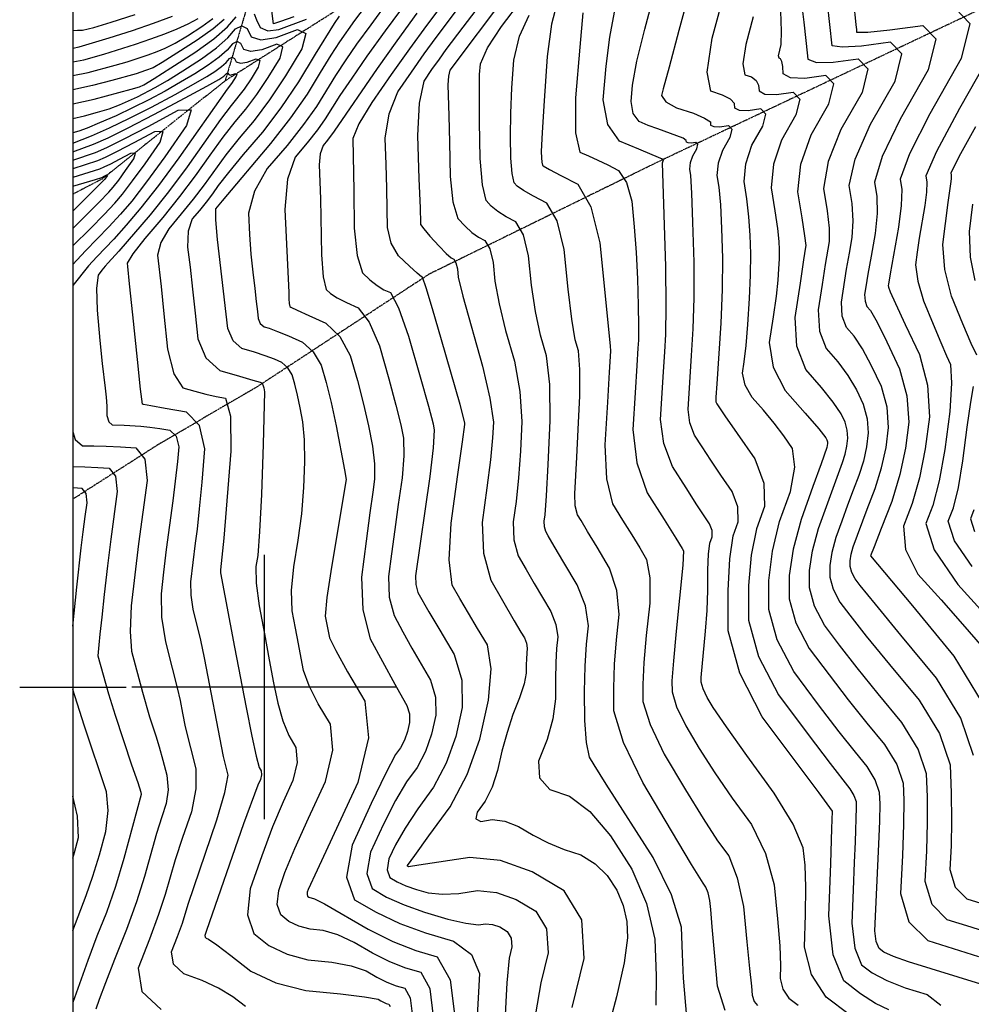
# Model space of a CAD drawing. Extents: x 622915 to 652172, y 444728 to 466318.
# Drawn here: x 623770 to 624664, y 448702 to 449627 of the extents above; entities that cross this region are included whole.
import ezdxf

# ---------------------------------------------------------------- set-up
doc = ezdxf.new("R2010")
doc.units = 0
doc.header["$MEASUREMENT"] = 0
doc.linetypes.add('PHANTOM', pattern=[2.5, 1.25, -0.25, 0.25, -0.25, 0.25, -0.25])
for name, color, linetype in [('19', 7, 'CONTINUOUS'), ('3', 7, 'CONTINUOUS'), ('50', 7, 'CONTINUOUS'), ('52', 7, 'CONTINUOUS'), ('BORDER', 5, 'CONTINUOUS'), ('TICKS', 1, 'CONTINUOUS')]:
    doc.layers.add(name, color=color, linetype=linetype)

msp = doc.modelspace()

# ---------------------------------------------------------------- linework, layer by layer
at = {"layer": '19', "color": 8, "linetype": 'PHANTOM'}
for points in [[(624889.5662, 450714.0844, 4840.5945), (624744.9074, 450462.8807, 4822.9029), (624610.0811, 450272.2313, 4808.4476), (624503.9529, 450167.899, 4794.0598), (624405.3278, 450090.8508, 4786.6604), (624291.7228, 449976.7219, 4778.6718), (624198.6214, 449886.0175, 4763.6835), (624123.0477, 449824.714, 4750.4797), (624082.2075, 449747.1552, 4740.9867), (624029.653, 449678.9952, 4729.7017), (623983.322, 449638.1203, 4721.0979), (623962.9646, 449569.487, 4708.4886)], [(624432.0854, 449852.8865, 4750.0169), (624181.3109, 449713.7455, 4730.1965), (624062.4226, 449632.4616, 4720.4111), (623962.9646, 449569.487, 4708.4886), (623847.4721, 449477.3231, 4697.4256), (623820, 449463.0825, 4695.062)], [(624742.5605, 449669.8835, 4793.1168), (624369.9168, 449493.4229, 4760.5026), (624154.8253, 449387.9682, 4740.6212), (623993.6814, 449282.4354, 4721.4611), (623899.7793, 449227.5558, 4710.6029), (623820, 449176.585, 4702.4628)]]:
    msp.add_polyline3d(points, dxfattribs=at)
at = {"layer": '3', "color": 15, "linetype": 'Continuous'}
for p, q in [((624000, 449000, 4000), (624000, 449124.105, 4000)), ((624000, 449000, 4000), (624000, 449124.105, 4000)), ((624000, 449000, 4000), (623875.51, 449000, 4000)), ((624000, 449000, 4000), (623875.51, 449000, 4000)), ((624000, 449000, 4000), (624000, 449000, 4000)), ((624000, 448875.965, 4000), (624000, 449000, 4000)), ((624124.435, 449000, 4000), (624000, 449000, 4000)), ((624124.435, 449000, 4000), (624000, 449000, 4000)), ((624000, 448875.965, 4000), (624000, 449000, 4000)), ((624000, 449000, 4000), (624000, 449000, 4000))]:
    msp.add_line(p, q, dxfattribs=at)
at = {"layer": '50', "color": 1, "linetype": 'Continuous'}
for points, elevation in [([(624676.8047, 449879.8037), (624658.0477, 449848.1394), (624638.8109, 449819.1915), (624619.0945, 449792.9602), (624570.4814, 449730.2419), (624560.3532, 449716.2301), (624554.5451, 449706.4499), (624553.0571, 449700.9014), (624552.213, 449691.7585), (624552.0129, 449679.021), (624552.4567, 449662.6891), (624553.1049, 449648.8712), (624553.9575, 449637.5673), (624555.0144, 449628.7775), (624555.7759, 449622.146), (624556.2419, 449617.6731), (624556.4123, 449615.3585), (624566.8856, 449615.2514), (624587.6617, 449617.3517), (624618.7406, 449621.6594), (624630.7082, 449609.1473), (624623.5647, 449579.8153), (624597.3098, 449533.6634), (624580.5427, 449498.4585)], 4785), ([(624481.819, 449044.4314), (624474.0024, 449072.9228), (624473.9317, 449100.05), (624477.2789, 449127.5777), (624484.0439, 449155.5058), (624494.2268, 449183.8344), (624498.2615, 449206.6905), (624496.1482, 449224.0742), (624487.8867, 449235.9854), (624478.8193, 449247.9664), (624468.946, 449260.0172), (624458.2667, 449272.1378), (624451.691, 449283.7683), (624449.2187, 449294.9086), (624450.8498, 449305.5589), (624452.485, 449320.7884), (624454.1244, 449340.5971), (624455.7678, 449364.985), (624456.7069, 449387.1203), (624456.9418, 449407.0029), (624456.4722, 449424.6329), (624455.2585, 449441.816), (624453.3005, 449458.5523), (624450.5983, 449474.8417), (624452.1897, 449491.6655), (624458.0748, 449509.0238), (624468.2536, 449526.9164), (624471.0231, 449538.2881), (624466.3833, 449543.1389), (624454.3343, 449541.4689), (624446.198, 449541.7635), (624441.9743, 449544.0228), (624441.6632, 449548.2467), (624437.7755, 449552.2836), (624430.311, 449556.1335), (624419.2699, 449559.7963), (624416.0487, 449577.645), (624420.6475, 449609.6797), (624433.0662, 449655.9004)], 4770), ([(624028.5686, 448848.4093), (624041.2394, 448876.9412), (624057.2934, 448911.306), (624064.1859, 448940.6691), (624061.9167, 448965.0305), (624050.486, 448984.3902), (624042.0869, 449001.2227), (624036.7193, 449015.528), (624034.3833, 449027.3062), (624031.8304, 449040.5797), (624029.0605, 449055.3487), (624026.0736, 449071.6131), (624025.5316, 449090.8208), (624027.4343, 449112.9718), (624031.7818, 449138.0661), (624034.9702, 449162.8648), (624036.9993, 449187.3679), (624037.8693, 449211.5752), (624037.5827, 449232.1542), (624036.1396, 449249.1048), (624033.5399, 449262.427), (624030.9739, 449274.2172), (624028.4417, 449284.4753), (624025.9433, 449293.2014), (624021.9168, 449300.0507), (624016.3621, 449305.0232), (624009.2792, 449308.1188), (624000.6676, 449311.316), (623990.5274, 449314.6145), (623978.8585, 449318.0146), (623970.5597, 449325.3981), (623965.6311, 449336.7651), (623955.9579, 449420.6009), (623954.3359, 449438.9704), (623954.3698, 449449.142), (623960.4499, 449456.9506), (624005.97, 449510.8023), (624024.7822, 449534.8597), (624040.3216, 449557.014), (624052.588, 449577.2651), (624062.7992, 449593.7087), (624070.9549, 449606.3449), (624085.0133, 449626.2348), (624094.829, 449639.5283)], 4725), ([(624289.2013, 448699.0603), (624300.5351, 448744.9461), (624298.0374, 448781.481), (624281.7081, 448808.6648), (624251.5474, 448826.4977), (624221.9155, 448836.9164), (624192.8125, 448839.9211), (624145.0859, 448832.6019), (624135.3552, 448831.1918), (624134.3568, 448831.593), (624134.5048, 448832.4417), (624141.2461, 448841.7909), (624154.5596, 448860.1206), (624174.4452, 448887.4308), (624190.4076, 448917.79), (624202.4468, 448951.1984), (624210.5627, 448987.6559), (624212.8888, 449017.1119), (624209.4251, 449039.5665), (624200.1716, 449055.0196), (624191.5525, 449069.5545), (624183.5677, 449083.1711), (624176.2174, 449095.8695), (624173.4627, 449119.5113), (624175.3037, 449154.0964), (624181.7402, 449199.6248), (624186.0555, 449230.4721), (624188.2495, 449246.6383), (624188.3223, 449248.1234), (624183.8036, 449265.4592), (624166.2807, 449326.2894), (624157.9407, 449355.418), (624152.034, 449374.9887), (624148.5606, 449385.0013), (624147.5204, 449385.4559), (624143.4256, 449388.9488), (624136.2761, 449395.4799), (624126.0719, 449405.0493), (624119.187, 449417.1524), (624115.6214, 449431.7893), (624115.3751, 449448.9599), (624114.912, 449468.6869), (624114.2322, 449490.9704), (624113.3356, 449515.8102), (624117.0143, 449538.5592), (624125.2682, 449559.2173), (624138.0975, 449577.7844), (624150.1378, 449594.801), (624161.3893, 449610.2671), (624183.34, 449639.4051)], 4740), ([(624274.5464, 449641.8391), (624269.5698, 449622.6729), (624265.6509, 449592.2904), (624262.7896, 449550.6914), (624260.9205, 449520.9893), (624260.0436, 449503.1841), (624260.159, 449497.2757), (624260.507, 449493.0391), (624261.0876, 449490.4741), (624261.9008, 449489.5808), (624267.7399, 449486.2685), (624278.6046, 449480.537), (624294.4951, 449472.3866), (624306.625, 449451.2923), (624314.9942, 449417.2541), (624324.953, 449320.7301), (624325.1331, 449315.5575), (624323.9806, 449295.7028), (624322.2473, 449267.6714), (624319.7428, 449227.5706), (624321.2852, 449195.7403), (624326.8745, 449172.1806), (624336.5107, 449156.8914), (624345.0813, 449143.0831), (624352.5863, 449130.7559), (624359.0258, 449119.9095), (624362.2033, 449102.5944), (624362.1188, 449078.8105), (624358.7722, 449048.5578), (624356.5717, 449023.0947), (624355.5173, 449002.4212), (624355.6088, 448986.5374), (624362.3003, 448964.7632), (624375.5919, 448937.0987), (624395.4836, 448903.5438), (624412.2089, 448876.4104), (624425.7678, 448855.6986), (624436.1604, 448841.4082), (624444.2183, 448820.788), (624449.9413, 448793.838), (624453.3296, 448760.5582), (624455.8361, 448735.5906), (624457.4607, 448718.9354), (624458.2036, 448710.5924), (624460.0913, 448704.5149), (624463.1238, 448700.7028)], 4755), ([(623962.148, 449627.2643), (623951.6506, 449618.3381), (623936.8676, 449607.7422), (623917.7989, 449595.4765), (623903.9711, 449586.8474), (623895.3844, 449581.8548), (623888.2584, 449579.103), (623879.3943, 449576.1912), (623856.609, 449569.9183), (623838.473, 449565.1212), (623820, 449561.1987)], 4725), ([(624027.7183, 449629.654), (624015.0629, 449625.1464), (624008.6291, 449623.2548), (624006.9148, 449635.3554)], 4725), ([(623820, 449502.9415), (623839.2858, 449510.0929), (623853.0632, 449516.1437), (623872.0129, 449525.4031), (623896.135, 449537.8712), (623925.4294, 449553.5479), (623945.8031, 449564.542), (623957.2562, 449570.8535), (623961.8197, 449573.9688), (623964.3769, 449576.5129), (623965.2451, 449576.9339), (623966.5027, 449575.4363), (623967.8154, 449575.0297), (623972.7324, 449576.4127), (623973.8871, 449575.8979), (623973.3561, 449573.8107), (623968.9878, 449566.9193), (623964.8796, 449561.7389), (623919.4597, 449497.3022), (623900.3765, 449471.2232), (623883.9091, 449450.0953), (623870.0577, 449433.9185), (623858.5369, 449420.882), (623842.4875, 449404.2301), (623834.7861, 449395.6922), (623820, 449377.3224)], 4710), ([(624580.5427, 449498.4585), (624573.2632, 449474.2004), (624575.4713, 449460.8892), (624575.6577, 449444.8701), (624573.8224, 449426.1429), (624569.9653, 449404.7077), (624567.0224, 449387.9921), (624564.9937, 449375.996), (624563.8793, 449368.7196), (624564.2572, 449362.5965), (624566.1273, 449357.6269), (624569.4897, 449353.8106), (624575.7193, 449342.7568), (624584.8161, 449324.4655), (624596.7801, 449298.9366), (624603.7014, 449273.7524), (624605.5798, 449248.913), (624602.4155, 449224.4184), (624596.9943, 449199.5871), (624589.3162, 449174.4193), (624579.3812, 449148.915), (624572.7748, 449131.8934), (624569.497, 449123.3546), (624582.6283, 449107.5857), (624608.7387, 449076.2156), (624647.879, 449029.1885), (624674.4472, 448985.2677)], 4785), ([(623820, 449239.9081), (623822.1331, 449232.7469), (623829.1338, 449226.7445), (623839.5583, 449226.7479), (623851.3844, 449226.4201), (623864.612, 449225.7611), (623879.2412, 449224.7709), (623887.6203, 449214.1858), (623889.7492, 449194.0059), (623885.628, 449164.2312), (623881.7732, 449134.6704), (623878.1846, 449105.3235), (623874.8624, 449076.1905), (623873.7976, 449052.3454), (623874.9902, 449033.7882), (623885.3412, 448995.1604), (623892.0528, 448972.1949), (623898.0014, 448954.0827), (623901.1676, 448943.716), (623904.6212, 448931.4321), (623908.3619, 448917.2311), (623909.4082, 448903.5818), (623907.7599, 448890.4842), (623903.417, 448877.9384), (623898.5777, 448862.3525), (623887.4097, 448822.0608)], 4710), ([(624673.1829, 448721.0405), (624605.2081, 448741.9505), (624591.055, 448746.9068), (624581.8198, 448751.0336), (624577.5025, 448754.3307), (624574.7797, 448761.0316), (624573.6515, 448771.136), (624577.3691, 448852.4298), (624578.1621, 448874.1072), (624578.3555, 448890.3232), (624577.9493, 448901.0777), (624573.9513, 448912.7257), (624566.3616, 448925.2669), (624555.1802, 448938.7015), (624539.9564, 448958.0644), (624520.6902, 448983.3559), (624497.3816, 449014.5757), (624481.819, 449044.4314)], 4770), ([(624158.9375, 448690.411), (624155.8019, 448716.6275), (624147.1145, 448731.7979), (624132.8755, 448735.9223), (624117.6802, 448742.0035), (624101.5287, 448750.0414), (624084.4209, 448760.0359), (624068.9549, 448767.1153), (624055.1308, 448771.2795), (624042.9485, 448772.5285), (624032.2387, 448775.3835), (624023.0014, 448779.8445), (624015.2365, 448785.9115), (624012.0281, 448795.5782), (624013.3762, 448808.8445), (624019.2808, 448825.7104), (624028.5686, 448848.4093)], 4725), ([(623887.4097, 448822.0608), (623879.7914, 448798.2304), (623870.3871, 448772.2354), (623859.1968, 448744.0759), (623850.6676, 448722.1931), (623844.7997, 448706.587), (623841.5929, 448697.2578)], 4710)]:
    msp.add_lwpolyline(points, dxfattribs=dict(at, elevation=elevation))
at = {"layer": '52', "color": 33, "linetype": 'Continuous'}
for points, elevation in [([(624200.7994, 449686.0044), (624152.2508, 449621.6702), (624136.2507, 449599.6768), (624119.1287, 449575.4784), (624100.8849, 449549.075), (624088.8085, 449529.0856), (624082.8996, 449515.5101), (624083.9201, 449466.0924), (624084.4236, 449430.9978), (624087.1206, 449405.3869), (624092.0111, 449389.2599), (624099.095, 449382.6166), (624105.8388, 449377.3044), (624112.2425, 449373.3232), (624118.306, 449370.673), (624126.0052, 449356.1345), (624135.3398, 449329.7076), (624146.3101, 449291.3924), (624154.004, 449263.8992), (624158.4217, 449247.228), (624159.5631, 449241.3788), (624158.4997, 449224.9157), (624155.2315, 449197.8386), (624141.896, 449104.402)], 4737), ([(624402.5992, 449665.2667), (624389.4803, 449616.76), (624380.1763, 449582.3451), (624374.6872, 449562.022), (624373.013, 449555.7908), (624377.1689, 449549.8877), (624387.155, 449544.3127), (624402.9712, 449539.0658), (624413.5863, 449534.6046), (624419.0002, 449530.9292), (624419.2131, 449528.0395), (624422.1026, 449526.4939), (624427.6689, 449526.2923), (624435.9119, 449527.4348), (624439.086, 449524.1163), (624437.1914, 449516.3366), (624430.2278, 449504.0958), (624426.2017, 449492.2206), (624425.113, 449480.7111), (624426.9616, 449469.5671), (624428.4397, 449452.9116), (624429.5474, 449430.7447), (624430.2845, 449403.0663), (624430.0206, 449373.4052), (624428.7556, 449341.7615), (624424.9328, 449284.9787), (624424.0852, 449272.2926), (624423.9468, 449270.0765), (624424.2532, 449267.9667), (624425.0043, 449265.9631), (624432.5301, 449254.8237), (624443.9942, 449238.2373), (624460.5924, 449214.3064), (624469.164, 449191.4146), (624469.709, 449169.5617), (624462.2273, 449148.7479), (624457.2678, 449124.0202), (624454.8305, 449095.3788), (624454.9153, 449062.8236), (624464.296, 449028.6312), (624482.9726, 448992.8017), (624510.945, 448955.3349), (624531.4522, 448928.1236), (624550.0711, 448904.4671), (624553.8565, 448898.2121)], 4767), ([(624217.9862, 449661.5395), (624186.5, 449620.0331), (624170.5278, 449598.8639), (624164.025, 449589.9253), (624157.0663, 449580.0905), (624149.6516, 449569.3596), (624145.1961, 449548.6952), (624143.6998, 449518.0976), (624145.1628, 449477.5665), (624146.1465, 449450.1151), (624146.6509, 449435.7434), (624146.6761, 449434.4513), (624149.5788, 449430.4201), (624155.359, 449423.6498), (624164.0166, 449414.1404), (624170.6646, 449407.3513), (624175.3031, 449403.2826), (624177.932, 449401.9342), (624179.9387, 449398.4444), (624181.3233, 449392.8132), (624182.0858, 449385.0406)], 4743), ([(624444.843, 449169.252), (624439.3661, 449183.8788), (624428.7606, 449199.1696), (624419.3582, 449213.0637), (624411.1587, 449225.5612), (624404.1623, 449236.662), (624399.7679, 449248.3841), (624397.9756, 449260.7276), (624401.274, 449311.5723), (624402.953, 449336.4876), (624403.7374, 449365.6734), (624403.6272, 449399.1297), (624402.6225, 449436.8565), (624401.621, 449464.0072), (624400.6227, 449480.5819), (624399.6276, 449486.5804), (624400.2137, 449492.7758), (624402.3808, 449499.1679), (624406.1291, 449505.7568), (624407.149, 449509.9444), (624405.4404, 449511.7307), (624401.0034, 449511.1157), (624398.0072, 449511.2242), (624396.4518, 449512.0562), (624396.3373, 449513.6117), (624393.2772, 449515.6384), (624369.4461, 449524.3042), (624360.6479, 449527.7313), (624351.9262, 449531.3872), (624346.5393, 449538.8766), (624344.4874, 449550.1995), (624345.7705, 449565.3559), (624350.0239, 449588.0242), (624357.2476, 449618.2043), (624367.4415, 449655.8964)], 4764), ([(624226.5796, 449649.3071), (624174.0349, 449579.5018)], 4746), ([(624393.872, 448726.4301), (624392.7229, 448749.0613), (624391.7512, 448774.563), (624382.572, 448804.8528), (624365.1853, 448839.9309), (624321.0978, 448908.7877), (624309.7056, 448926.9024), (624305.4143, 448934.1413), (624302.5011, 448948.043), (624300.9661, 448968.6076), (624300.8093, 448995.835), (624301.3428, 449019.7551), (624302.5667, 449040.3677), (624304.481, 449057.6729), (624301.5921, 449076.225), (624293.9003, 449096.024), (624281.4053, 449117.0699), (624272.3068, 449132.4282), (624266.6048, 449142.0988), (624264.2993, 449146.0818), (624263.0396, 449150.6989), (624262.8258, 449155.9501), (624263.6578, 449161.8353), (624264.8861, 449179.5136), (624266.5106, 449208.9849), (624268.5314, 449250.2491), (624267.9873, 449284.2882), (624264.8781, 449311.102), (624259.2039, 449330.6906), (624254.526, 449352.8754), (624250.8443, 449377.6564), (624248.1588, 449405.0337), (624243.2819, 449424.8683), (624236.2136, 449437.1604), (624226.9539, 449441.9098), (624219.2022, 449446.8099), (624212.9587, 449451.8606), (624208.2233, 449457.0619), (624204.8425, 449471.9971), (624202.8162, 449496.6662), (624202.1446, 449531.069), (624201.9255, 449557.3283), (624202.1589, 449575.4439), (624202.8448, 449585.4159), (624209.7033, 449600.4971), (624222.7344, 449620.6875), (624241.9381, 449645.9871)], 4749), ([(624504.0231, 449647.6463), (624506.7772, 449624.7426), (624508.7614, 449607.4632), (624509.9755, 449595.8079), (624510.4197, 449589.7769), (624518.5381, 449586.8405), (624534.3307, 449586.9986), (624557.7977, 449590.2512), (624566.8342, 449580.8036), (624561.4402, 449558.6557), (624541.6158, 449523.8076), (624529.5447, 449493.6722), (624525.2269, 449468.2497), (624528.6624, 449447.54), (624530.4593, 449430.9916), (624530.6176, 449418.6043), (624526.9325, 449396.9406)], 4779), ([(624116.0147, 449644.1482), (624099.7819, 449622.1641), (624086.6214, 449603.8717), (624076.5329, 449589.2711), (624066.8558, 449574.6648), (624048.7358, 449545.4349), (624036.626, 449528.3936), (624021.2608, 449508.9288), (624002.64, 449487.0404), (623990.5621, 449465.7628), (623985.0271, 449445.0959), (623986.0349, 449425.0397), (623987.3326, 449406.5975), (623988.92, 449389.7693), (623990.7973, 449374.5552), (623992.2679, 449362.2539), (623993.3319, 449352.8654), (623993.9894, 449346.3898), (623996.0685, 449341.5946), (623999.5694, 449338.4798), (624004.492, 449337.0455), (624012.1361, 449334.1826), (624022.5017, 449329.8912), (624035.5889, 449324.1713), (624045.8525, 449314.9835), (624053.2925, 449302.3279), (624057.9088, 449286.2046), (624062.5876, 449267.2504), (624067.3287, 449245.4655), (624075.3193, 449204.0142), (624076.89, 449194.959), (624062.9724, 449112.6045), (624058.7274, 449084.0229), (624057.1504, 449066.7617), (624061.0388, 449046.2764)], 4728), ([(624133.9737, 449644.4765), (624113.4751, 449616.6628), (624096.1875, 449592.5697), (624082.1109, 449572.1973), (624070.9125, 449555.6209), (624057.1501, 449533.8559), (624049.7071, 449523.3818), (624040.2631, 449511.4182), (624028.8183, 449497.965), (624021.7893, 449477.038), (624019.1762, 449448.6373), (624022.8696, 449370.7495), (624022.9577, 449364.6108), (624023.2976, 449360.2546), (624023.8893, 449357.681), (624024.7328, 449356.89)], 4731), ([(624666.3446, 448935.7782), (624654.3308, 448970.78), (624631.524, 449008.4661), (624597.9239, 449048.8367), (624573.9729, 449077.8278), (624559.6709, 449095.4396), (624555.0179, 449101.6719), (624551.9112, 449107.6318), (624550.3507, 449113.3195), (624550.3366, 449118.7348), (624551.2552, 449124.9266), (624553.1064, 449131.8948), (624566.3137, 449166.996), (624573.9533, 449186.6079), (624579.8567, 449205.9551), (624584.0239, 449225.0376), (624586.4549, 449243.8554), (624585.0118, 449262.9381), (624579.6946, 449282.2857), (624570.5033, 449301.8981), (624561.9777, 449317.6948), (624554.1178, 449329.6757), (624546.9236, 449337.8409), (624542.9223, 449348.474), (624542.1138, 449361.5749), (624546.9774, 449392.4664), (624549.5513, 449407.543), (624552.22, 449422.3736), (624553.0585, 449437.9308), (624552.0669, 449454.2146), (624549.245, 449471.2251), (624555.0437, 449496.0654), (624569.4628, 449528.7355), (624592.5024, 449569.2355), (624598.7712, 449594.9755), (624588.2691, 449605.9553), (624560.9962, 449602.1751), (624542.7118, 449601.0459), (624533.416, 449602.5677), (624528.9903, 449642.6068)], 4782), ([(624649.212, 449637.3635), (624662.6453, 449623.3192), (624654.6269, 449590.3951), (624625.1568, 449538.5914), (624606.0417, 449500.8516), (624597.2813, 449477.1758), (624598.8758, 449467.5638), (624598.379, 449452.4877), (624595.7909, 449431.9472), (624587.9406, 449388.1746), (624586.2779, 449378.6436), (624586.1236, 449377.3494), (624586.3445, 449375.6911), (624587.9117, 449371.2823), (624592.9724, 449360.2743), (624602.1227, 449340.6446), (624615.3626, 449312.3933), (624622.8899, 449283.502)], 4788), ([(623820, 449616.892), (623824.4595, 449617.0777), (623829.0558, 449617.2719), (623839.6029, 449619.7767), (623856.1006, 449624.5921), (623878.5491, 449631.7181)], 4737), ([(623820, 449600.3718), (623826.0066, 449601.4268), (623854.2164, 449610.0452), (623876.0689, 449616.982), (623895.8792, 449623.7309), (623913.6472, 449630.2921)], 4734), ([(623820, 449547.8537), (623840.1033, 449552.3514), (623874.8786, 449561.6278), (623882.6392, 449563.8369), (623886.6476, 449565.7243), (623896.3997, 449571.7588), (623911.9339, 449581.7033), (623934.5736, 449596.2659), (623952.3429, 449609.1007), (623965.2419, 449620.2076), (623973.2704, 449629.5867)], 4722), ([(623820, 449587.5139), (623830.1621, 449589.325), (623849.1422, 449594.6297), (623878.7271, 449603.877), (623893.3389, 449608.855), (623906.4443, 449613.6943), (623918.0434, 449618.3952), (623928.4139, 449623.2258), (623937.5558, 449628.1862)], 4731), ([(623820, 449574.4644), (623834.3176, 449577.2231), (623859.6958, 449584.119), (623871.0017, 449587.4759), (623881.3854, 449590.772), (623890.7986, 449593.979), (623899.2415, 449597.0966), (623906.7139, 449600.125), (623916.1925, 449605.0366), (623927.6773, 449611.8313), (623941.1684, 449620.5092), (623951.6273, 449628.0058)], 4728), ([(624070.2446, 449630.3056), (624065.3769, 449623.4187), (624047.586, 449594.4774), (624031.9073, 449568.593), (624015.4307, 449544.2555), (623998.1563, 449521.4649), (623980.0839, 449500.2212), (623966.2291, 449483.4752), (623956.5917, 449471.227), (623951.1718, 449463.4764), (623945.2971, 449455.6683), (623938.9676, 449447.8026), (623932.1833, 449439.8794), (623928.4332, 449428.3345), (623927.7173, 449413.1678), (623930.0355, 449394.3794), (623932.4009, 449373.7786), (623934.8133, 449351.3656), (623937.2728, 449327.1403), (623945.0508, 449309.2016), (623958.1475, 449297.5493), (623976.5628, 449292.1836), (623989.1991, 449288.4493), (623996.0566, 449286.3464), (623997.1352, 449285.875), (623997.9811, 449285.1178), (623998.5942, 449284.0748), (623999.3603, 449281.1839), (623999.751, 449279.3885), (624000.1469, 449277.3599), (623998.8487, 449228.1915), (623997.1546, 449181.0518), (623995.4311, 449146.1965), (623993.6783, 449123.6256), (623991.8962, 449113.3391)], 4722), ([(623990.2467, 449632.4028), (623992.647, 449626.7096), (623996.0741, 449619.6012), (624003.0488, 449616.6084), (624013.5709, 449617.7312), (624039.4392, 449627.3745)], 4722), ([(624143.1123, 449633.0734), (624124.228, 449607.251), (624105.7536, 449581.2677), (624065.5644, 449522.2769), (624059.2655, 449513.9076), (624054.9966, 449508.8895), (624052.3747, 449501.0837), (624051.4, 449490.4902), (624052.6587, 449458.5725), (624053.5726, 449406.0343), (624055.1697, 449385.5641), (624057.9502, 449373.4704), (624061.9139, 449369.7533)], 4734), ([(624331.1622, 449090.6485), (624324.2566, 449111.6832), (624312.5829, 449131.3458), (624303.6545, 449146.2723), (624297.4714, 449156.4629), (624294.0336, 449161.9175), (624292.0395, 449170.3227), (624291.4893, 449181.6786), (624293.4964, 449216.0993), (624294.8302, 449242.0215), (624296.3841, 449273.7516), (624296.4125, 449298.3831), (624294.9155, 449315.9161), (624291.8931, 449326.3504), (624288.6624, 449345.6998), (624285.2235, 449373.9643), (624281.5765, 449411.1439), (624274.9534, 449438.0803), (624265.3544, 449454.7735), (624252.7792, 449461.2234), (624243.4711, 449466.5392), (624237.4298, 449470.7207), (624234.6554, 449473.768), (624232.6747, 449482.5181), (624231.4876, 449496.9709), (624231.0941, 449517.1265), (624231.423, 449539.1588), (624232.4743, 449563.0677), (624234.2479, 449588.8531), (624239.6366, 449611.585), (624248.6404, 449631.2633)], 4752), ([(624299.0369, 449633.3234), (624296.215, 449601.0954), (624292.1866, 449553.5096), (624292.1949, 449520.6566), (624296.2397, 449502.5363), (624304.3212, 449499.1489), (624313.091, 449495.1558), (624322.5491, 449490.5571), (624332.6955, 449485.3529), (624340.2381, 449473.9481), (624345.177, 449456.3428), (624347.5122, 449432.537), (624349.2918, 449408.3), (624350.5158, 449383.6317), (624351.1842, 449358.5323), (624351.4616, 449339.3016), (624351.3478, 449325.9397), (624350.8428, 449318.4467), (624349.7887, 449301.964), (624348.1855, 449276.4916), (624346.0332, 449242.0296), (624349.8764, 449210.6802), (624359.7154, 449182.4437), (624375.5499, 449157.3198), (624386.508, 449139.8939), (624392.5897, 449130.1659), (624393.795, 449128.1359), (624393.2443, 449114.5403), (624386.875, 449052.6529), (624384.1862, 449024.7645), (624382.8712, 449005.7144), (624382.9301, 448995.5023), (624387.2322, 448981.5032), (624395.7777, 448963.7171), (624408.5664, 448942.144), (624423.1203, 448919.473), (624439.4394, 448895.7042), (624457.5235, 448870.8376), (624470.6629, 448843.6205), (624478.8573, 448814.0531), (624482.107, 448782.1352), (624484.1362, 448756.8814), (624484.945, 448738.2917), (624484.5333, 448726.3661), (624487.144, 448716.2123), (624492.7768, 448707.8303), (624501.4319, 448701.2203)], 4758), ([(624412.1641, 448998.2432), (624410.2514, 449004.4672), (624410.2252, 449009.0075), (624414.5094, 449052.5137), (624415.9296, 449071.8858), (624416.6147, 449091.147), (624416.5648, 449110.2973), (624417.2246, 449124.9923), (624418.5942, 449135.2319), (624420.6734, 449141.0163), (624420.5219, 449147.0894), (624418.1398, 449153.4512), (624406.1862, 449171.3037), (624396.1173, 449187.0567), (624383.3203, 449207.3609), (624375.2827, 449228.8016), (624372.0044, 449251.3786), (624374.8368, 449296.3022), (624376.0584, 449315.0095), (624377.1504, 449331.2136), (624377.4542, 449357.9415), (624376.97, 449395.1931), (624374.1423, 449492.4498), (624375.0669, 449495.177), (624375.212, 449495.7726), (624373.9118, 449495.9546), (624364.2458, 449500.1639), (624351.7864, 449505.3493), (624333.7339, 449512.9164), (624322.5841, 449528.4181), (624318.337, 449551.8546), (624320.9927, 449583.2257), (624324.5304, 449610.6738), (624328.95, 449634.1989)], 4761), ([(624459.2144, 449629.8207), (624452.1666, 449603.5896), (624449.5567, 449585.4093), (624451.3848, 449575.2798), (624457.6508, 449573.2011), (624461.9646, 449569.9626), (624464.3262, 449565.5642), (624464.7355, 449560.006), (624470.2934, 449557.0331), (624480.9998, 449556.6454), (624496.8548, 449558.843), (624502.9601, 449552.46), (624499.3158, 449537.4962), (624485.9218, 449513.9517), (624478.1778, 449491.1104), (624476.0837, 449468.9723), (624479.6394, 449447.5375), (624482.0772, 449430.7204), (624483.3971, 449418.5211), (624483.599, 449410.9395), (624483.498, 449402.3893), (624483.0942, 449392.8703), (624482.3874, 449382.3826), (624480.6876, 449367.3686), (624477.9948, 449347.8283), (624474.3089, 449323.7618), (624478.0815, 449300.6468), (624489.3126, 449278.4832), (624508.0023, 449257.271), (624520.753, 449242.5087), (624527.5649, 449234.196), (624528.438, 449232.3331), (624528.943, 449230.4954), (624529.0801, 449228.6828), (624528.4534, 449225.0827), (624522.9649, 449209.7959)], 4773), ([(624682.3948, 448768.6434), (624663.9203, 448774.5281), (624641.6111, 448781.3678), (624627.2351, 448795.6109), (624620.7924, 448817.2571), (624622.2831, 448846.3066), (624623.0057, 448872.8515), (624622.9603, 448896.892), (624622.1469, 448918.428), (624614.1411, 448941.7528), (624598.9428, 448966.8665), (624576.5521, 448993.7691), (624556.9646, 449017.9461), (624540.1805, 449039.3977), (624526.1997, 449058.1238), (624516.8651, 449076.0316), (624512.1766, 449093.1211), (624512.1342, 449109.3924), (624514.8941, 449127.9966), (624520.4564, 449148.9339), (624543.2462, 449211.0326), (624545.5878, 449218.7069), (624547.2408, 449226.2761), (624548.205, 449233.7403), (624547.6326, 449241.3096), (624545.5235, 449248.984), (624541.8777, 449256.7634), (624534.4946, 449267.5707), (624523.3741, 449281.4059), (624508.5163, 449298.2691), (624500.2525, 449320.229), (624498.5829, 449347.2856), (624503.5073, 449379.4389), (624506.8875, 449401.4149), (624508.7235, 449413.2136), (624509.0153, 449414.8351), (624507.8601, 449424.0523), (624505.2579, 449440.8654), (624501.2088, 449465.2744), (624504.0458, 449491.2791), (624513.7688, 449518.8796), (624530.378, 449548.076), (624534.8971, 449566.6318), (624527.3262, 449574.5471), (624507.6653, 449571.822), (624494.3888, 449572.3027), (624487.4967, 449575.9893), (624486.9891, 449582.8818), (624486.1538, 449587.6416), (624484.9906, 449590.2688), (624483.4997, 449590.7634), (624483.0647, 449593.1736), (624485.3627, 449603.7409), (624485.8223, 449616.2788), (624485.0647, 449635.1132)], 4776), ([(623820, 449534.2475), (623830.9147, 449536.7199), (623843.153, 449539.957), (623854.1243, 449543.3503), (623863.8286, 449546.8997), (623872.266, 449550.6052), (623880.663, 449554.559), (623897.3355, 449563.2113), (623908.7505, 449569.9546), (623923.2645, 449578.9908), (623940.8774, 449590.3201), (623955.0021, 449600.6564), (623965.6385, 449610), (623972.7868, 449618.3506), (623978.8249, 449621.278), (623983.7529, 449618.7822), (623987.5709, 449610.8631), (623996.7009, 449608.0353), (624011.1429, 449610.2988), (624030.897, 449617.6535), (624038.9277, 449614.0728), (624035.2348, 449599.5569), (624019.8185, 449574.1056), (624004.8544, 449551.6291), (623990.3425, 449532.1275), (623976.2828, 449515.6006), (623963.7465, 449500.0592), (623943.2438, 449471.9329), (623932.9578, 449458.2617), (623921.8754, 449444.4896), (623909.9968, 449430.6168), (623902.5305, 449417.6985), (623899.4766, 449405.7346), (623902.8608, 449376.3523), (623905.5539, 449350.6157), (623908.9145, 449317.5156), (623914.8529, 449294.3714), (623923.3693, 449281.1829), (623934.4636, 449277.9503), (623944.842, 449275.2707), (623954.5045, 449273.144), (623963.4511, 449271.5702), (623968.1021, 449254.3885), (623968.4575, 449221.5987), (623961.7476, 449139.9043), (623958.6785, 449110.139), (623958.7575, 449107.2542), (623971.9596, 449037.5384), (623982.7789, 448980.7616), (623988.0804, 448954.0312), (623992.203, 448935.2146), (623995.1466, 448924.312), (623996.9113, 448921.3232), (623997.2616, 448917.5622), (623996.1976, 448913.0291), (623993.7191, 448907.7238), (623980.3755, 448871.3831), (623945.6146, 448771.2337)], 4719), ([(623992.8988, 449556.7258), (624003.5921, 449572.7874), (624014.6086, 449590.9748), (624017.2475, 449601.3478), (624011.5088, 449603.9065), (623997.3926, 449598.6509), (623987.0724, 449597.0335), (623980.5481, 449599.0542), (623977.8199, 449604.7131), (623974.2983, 449606.4966), (623969.9835, 449604.4047), (623964.8754, 449598.4374), (623957.2746, 449591.7605), (623947.1812, 449584.3742), (623934.5951, 449576.2784), (623921.1014, 449568.1504), (623906.7001, 449559.9902), (623891.3913, 449551.7977), (623876.008, 449544.0623), (623860.5503, 449536.7839), (623845.0181, 449529.9624), (623833.37, 449525.0727), (623825.6059, 449522.1147), (623820, 449520.6974)], 4716), ([(624685.6891, 449600.9749), (624653.0038, 449543.5193), (624631.5406, 449503.2447), (624621.2994, 449480.1511), (624622.2803, 449474.2385), (624621.9747, 449464.9645), (624620.3826, 449452.3293), (624615.1139, 449421.7154)], 4791), ([(623820, 449510.8652), (623837.3327, 449517.9112), (623854.3971, 449525.4055), (623873.2073, 449534.38), (623893.7631, 449544.8345), (623916.0647, 449556.769), (623933.4523, 449566.3462), (623945.9257, 449573.566), (623953.485, 449578.4284), (623959.5472, 449582.8647), (623964.1122, 449586.8748), (623967.1802, 449590.4588), (623969.7717, 449591.7153), (623971.8868, 449590.6441), (623973.5254, 449587.2453), (623977.4439, 449586.0316), (623983.6423, 449587.003), (623992.1206, 449590.1596), (623995.5673, 449588.6229), (623993.9823, 449582.3927), (623987.3658, 449571.4693), (623980.9433, 449561.8226), (623968.6807, 449546.3594), (623958.7814, 449533.2272), (623927.3877, 449488.8458), (623909.9161, 449465.3602), (623892.6023, 449443.5993), (623863.1651, 449409.3746), (623853.2281, 449398.5413), (623850.3865, 449395.391), (623847.2341, 449391.5831), (623843.7711, 449387.1176), (623842.2896, 449374.6518), (623842.7896, 449354.1855), (623845.2712, 449325.7189), (623847.368, 449303.986), (623850.4074, 449280.7214), (623851.3169, 449272.3122), (623851.8086, 449263.7593), (623851.8825, 449255.0627), (623853.6093, 449249.2655), (623856.989, 449246.3677), (623868.1523, 449246.1826), (623883.7079, 449245.2437), (623892.423, 449244.3114), (623901.5263, 449243.0105), (623911.0179, 449241.3409), (623916.9707, 449235.6224), (623919.3847, 449225.8552), (623918.2599, 449212.0392), (623913.9018, 449174.8637), (623907.7407, 449129.1582), (623905.1182, 449107.8257), (623902.8011, 449087.5066), (623903.3975, 449065.7255), (623906.9074, 449042.4822), (623913.3307, 449017.7768), (623917.9633, 448999.3985), (623920.8052, 448987.3474), (623922.9925, 448975.6124), (623925.5197, 448962.7287), (623935.4657, 448923.344)], 4713), ([(624174.0349, 449579.5018), (624172.833, 449573.9276), (624172.4294, 449565.6738), (624173.2956, 449536.7741), (624173.844, 449511.7751), (624174.4693, 449479.7431), (624177.1183, 449455.9367), (624181.7911, 449440.3559), (624188.4877, 449433.0005), (624194.9334, 449427.0806), (624201.1285, 449422.5962), (624207.0728, 449419.5473), (624211.6103, 449411.6564), (624214.7411, 449398.9234), (624216.465, 449381.3485), (624220.3896, 449360.0509), (624226.5148, 449335.0308), (624234.8407, 449306.2879), (624239.9341, 449277.7912), (624241.7951, 449249.5406), (624240.4236, 449221.536), (624238.6092, 449196.4998), (624236.3519, 449174.4318), (624233.6517, 449155.3322), (624234.3456, 449138.2904), (624238.4337, 449123.3063), (624245.9159, 449110.3801), (624253.511, 449097.3717), (624261.2188, 449084.2811), (624269.0395, 449071.1083), (624273.8539, 449058.7159), (624275.6621, 449047.104), (624274.4639, 449036.2726), (624273.7001, 449022.9897), (624273.3705, 449007.2553), (624273.4753, 448989.0694), (624270.882, 448970.1973), (624265.5906, 448950.6389), (624257.6011, 448930.3944), (624258.446, 448914.8099), (624268.1252, 448903.8855), (624286.6387, 448897.6211), (624305.6669, 448883.0308), (624325.2097, 448860.1145), (624345.2673, 448828.8723), (624359.0762, 448796.5726), (624366.6362, 448763.2154), (624367.9476, 448728.8008), (624367.5861, 448701.2786)], 4746), ([(623982.1397, 448699.823), (623970.406, 448708.991), (623956.8192, 448717.1705), (623941.3792, 448724.3615), (623924.086, 448730.564), (623914.4795, 448739.5361), (623912.5596, 448751.2779), (623918.3263, 448765.7894), (623922.8774, 448778.0888), (623928.3329, 448796.0513), (623955.13, 448875.2146), (623962.7965, 448901.1001), (623965.791, 448917.2271), (623961.6347, 448934.7003), (623943.6235, 449027.4662), (623940.2214, 449044.0526), (623933.0649, 449073.3289), (623931.0775, 449086.4898), (623930.7398, 449098.8228), (623935.1945, 449135.0598), (623937.0253, 449148.2864), (623939.0899, 449167.4732), (623941.3885, 449192.62), (623943.9211, 449223.7269), (623938.992, 449245.6289), (623926.6014, 449258.326), (623906.7491, 449261.8181), (623893.2833, 449264.2134), (623886.2038, 449265.5121), (623885.5107, 449265.714), (623883.6282, 449279.8403), (623880.5561, 449307.8909), (623876.2946, 449349.8659), (623873.3207, 449378.9259), (623871.6345, 449395.0712), (623871.2359, 449398.3015), (623876.6278, 449407.0626), (623887.8103, 449421.3543), (623904.7833, 449441.1766), (623920.6184, 449460.855), (623935.3158, 449480.3893), (623948.8753, 449499.7797), (623961.2639, 449516.6432), (623972.4818, 449530.98), (623982.5287, 449542.79), (623992.8988, 449556.7258)], 4716), ([(623820, 449494.9202), (623841.2389, 449502.2747), (623851.7293, 449506.8819), (623868.1901, 449515.0197), (623890.6212, 449526.688), (623919.0228, 449541.8869), (623931.1059, 449542.222), (623926.8705, 449527.6934), (623906.3166, 449498.301), (623889.0985, 449474.6003), (623875.216, 449456.5913), (623864.6692, 449444.274), (623853.9088, 449432.3895), (623831.7469, 449409.919), (623820, 449397.0843)], 4707), ([(624669.3224, 449311.8582), (624664.0643, 449322.6263), (624656.1079, 449341.1006), (624645.4533, 449367.2811), (624639.2414, 449392.2096), (624637.4722, 449415.886), (624642.2873, 449455.2562), (624644.9744, 449472.7114), (624645.5703, 449477.4414), (624645.6847, 449480.9131), (624645.3176, 449483.1265), (624652.8818, 449498.3291), (624668.3774, 449526.5209)], 4794), ([(623820, 449414.5422), (623836.5225, 449430.8897), (623849.2806, 449443.8969), (623859.2808, 449454.6294), (623866.5228, 449463.0873), (623876.0554, 449475.4535), (623887.8785, 449491.7279), (623901.9921, 449511.9106), (623904.9004, 449521.8869), (623896.6034, 449521.6567), (623877.1011, 449511.2202), (623861.6984, 449503.208), (623850.3953, 449497.6201), (623843.192, 449494.4565), (623820, 449486.7719)], 4704), ([(623820, 449430.884), (623844.6525, 449455.4043), (623853.8923, 449464.9849), (623857.8297, 449469.5833), (623863.0124, 449476.3066), (623869.4405, 449485.1548), (623877.1138, 449496.1278), (623878.695, 449501.5517), (623874.184, 449501.4266), (623863.5809, 449495.7524), (623855.2067, 449491.3963), (623849.0614, 449488.3583), (623845.1451, 449486.6383), (623820, 449478.6298)], 4701), ([(623820, 449470.7459), (623841.2155, 449476.9875), (623847.0981, 449478.82), (623850.0608, 449480.2847), (623851.7647, 449481.1965), (623852.4896, 449481.2166), (623852.2355, 449480.345), (623849.9694, 449477.1598), (623820, 449447.1512)], 4698), ([(624665.3559, 449453.6863), (624662.2846, 449427.9256), (624662.9934, 449403.9789), (624667.4823, 449381.8463)], 4797), ([(624615.1139, 449421.7154), (624613.2118, 449408.477), (624611.7979, 449396.6177), (624613.8217, 449381.4224), (624619.2833, 449362.8911), (624628.1826, 449341.0238), (624635.3798, 449323.7478), (624640.8748, 449311.0632), (624644.6678, 449302.9698), (624645.6527, 449285.6247), (624643.8297, 449259.0281), (624639.1986, 449223.1799), (624633.9184, 449193.6517), (624627.989, 449170.4437), (624621.4105, 449153.5557), (624629.2394, 449128.8342), (624651.4756, 449096.2792), (624688.1192, 449055.8908)], 4791), ([(624526.9325, 449396.9406), (624524.0028, 449378.2913), (624520.3484, 449354.4302), (624521.5874, 449334.3515), (624527.72, 449318.055), (624538.746, 449305.5408), (624548.2362, 449292.6327), (624556.1905, 449279.3307), (624562.609, 449265.6348), (624566.3222, 449252.1239), (624567.33, 449238.7979), (624565.6323, 449225.6568), (624562.7223, 449212.331), (624558.5998, 449198.8203), (624553.2648, 449185.1247), (624547.8501, 449170.8252), (624542.3556, 449155.9217), (624536.7814, 449140.4143), (624533.0747, 449126.4616), (624531.2354, 449114.0636), (624531.2637, 449103.2203), (624534.3881, 449091.8317), (624540.6088, 449079.8978), (624549.9257, 449067.4186), (624565.4688, 449047.887), (624587.238, 449021.3029), (624615.2334, 448987.6663), (624634.236, 448956.2664), (624644.2457, 448927.1031), (624645.2627, 448900.1764), (624645.5585, 448874.7775), (624645.1332, 448850.9062), (624643.9867, 448828.5626), (624648.9421, 448811.9133), (624659.9994, 448800.9582), (624677.1587, 448795.6973)], 4779), ([(624182.0858, 449385.0406), (624186.2532, 449367.2265), (624204.8032, 449301.4739), (624211.8809, 449271.2942), (624215.0587, 449248.832), (624214.3366, 449234.0871), (624212.3324, 449213.4859), (624209.0461, 449187.0283), (624204.4777, 449154.7143), (624205.6517, 449125.8818), (624212.5682, 449100.5308), (624234.7151, 449062.3152), (624241.0324, 449051.4923), (624244.1788, 449046.1926), (624246.1157, 449041.2069), (624246.8432, 449036.5352), (624246.0538, 449026.8336), (624245.9212, 449020.5033), (624245.9634, 449013.1868), (624243.905, 449003.0222), (624239.7461, 448990.0094), (624233.4867, 448974.1486), (624227.95, 448957.4489), (624223.1362, 448939.9102), (624219.0451, 448921.5325), (624213.8059, 448905.8313), (624207.4188, 448892.8064), (624199.8836, 448882.4579), (624198.4826, 448876.1179), (624203.2157, 448873.7864), (624214.083, 448875.4634), (624225.8908, 448873.8835), (624238.6393, 448869.0466), (624252.3283, 448860.9529), (624266.6825, 448853.7879), (624281.7021, 448847.5519), (624297.387, 448842.2447), (624310.8212, 448834.0685), (624322.0047, 448823.0234), (624330.9375, 448809.1094), (624337.0874, 448794.7245), (624340.4543, 448779.8686), (624341.0383, 448764.5417), (624337.8178, 448740.9467), (624330.7929, 448709.0835), (624319.9634, 448668.9521)], 4743), ([(624061.9139, 449369.7533), (624068.252, 449365.66), (624076.9645, 449361.1904), (624088.0515, 449356.3447), (624098.3935, 449342.8083), (624107.9907, 449320.5811), (624116.843, 449289.6631), (624123.5534, 449264.9058), (624128.122, 449246.3091), (624130.5488, 449233.873), (624130.9619, 449217.2856), (624129.3614, 449196.5468), (624125.7472, 449171.6566), (624122.3915, 449147.9138), (624119.2942, 449125.3183), (624116.4554, 449103.8702), (624117.2877, 449084.4766), (624121.791, 449067.1374), (624129.9652, 449051.8527), (624138.4042, 449036.6706), (624147.1078, 449021.5911), (624156.0761, 449006.6142), (624160.7262, 448990.6602), (624161.0579, 448973.7292), (624157.0713, 448955.821), (624151.1576, 448939.4106), (624143.3168, 448924.498), (624133.5488, 448911.0831), (624123.011, 448893.3597), (624111.7032, 448871.3278), (624099.6256, 448844.9875), (624096.1016, 448824.7821), (624101.131, 448810.7118), (624114.7139, 448802.7765), (624131.126, 448795.3553), (624150.3672, 448788.4484), (624172.4375, 448782.0556), (624189.3457, 448778.1324), (624201.0917, 448776.6788), (624207.6756, 448777.6948), (624214.3813, 448777.0024), (624221.2089, 448774.6018), (624228.1584, 448770.4929), (624231.9209, 448764.2293), (624232.4964, 448755.8112), (624229.8849, 448745.2384), (624227.6429, 448722.022), (624225.7702, 448686.1618)], 4734), ([(624024.7328, 449356.89), (624030.6652, 449354.0155), (624041.6866, 449349.0577), (624057.7969, 449342.0164), (624070.7819, 449329.482), (624080.6416, 449311.4545), (624087.3759, 449287.9339), (624093.1028, 449265.9124), (624097.8224, 449245.3902), (624101.5345, 449226.3672), (624103.4242, 449209.6555), (624103.4913, 449195.255), (624101.7358, 449183.1658), (624099.0713, 449163.8166), (624095.4977, 449137.2075), (624091.0149, 449103.3385), (624092.3291, 449072.7136), (624099.4403, 449045.333), (624122.3951, 449002.699), (624129.5802, 448989.84), (624133.9038, 448982.6196), (624136.1456, 448974.9283), (624136.3055, 448966.7658), (624134.3836, 448958.1324), (624131.5326, 448950.2209), (624127.7525, 448943.0316), (624123.0434, 448936.5643), (624113.8934, 448919.144), (624100.3025, 448890.7709), (624082.2706, 448851.4448), (624077.0092, 448821.2782), (624084.5181, 448800.2712), (624104.7974, 448788.4238), (624127.0465, 448777.997), (624151.2653, 448768.9907), (624177.4539, 448761.405), (624194.4159, 448748.682), (624202.1513, 448730.8215), (624200.6601, 448707.8236), (624199.2946, 448680.5057)], 4731), ([(624622.8899, 449283.502), (624624.7047, 449253.9706), (624620.807, 449223.7991), (624615.4563, 449196.6194), (624608.6526, 449172.4315), (624600.3959, 449151.2353), (624602.1573, 449129.0961), (624613.9368, 449106.0138), (624635.7345, 449081.9885), (624655.9754, 449059.1121), (624674.6596, 449037.3845)], 4788), ([(624664.8205, 449113.211), (624648.2568, 449137.4611), (624642.4251, 449155.876), (624647.3255, 449168.4558), (624651.9549, 449187.3897), (624656.3134, 449212.6775), (624660.4011, 449244.3194), (624663.6779, 449267.5503), (624666.144, 449282.3703)], 4794), ([(623820, 449207.0781), (623831.1456, 449206.8926), (623843.4303, 449206.4197), (623853.9493, 449205.7077), (623859.9742, 449198.0966), (623861.505, 449183.5865), (623855.5449, 449138.9493), (623852.5147, 449113.9023), (623849.451, 449087.0364), (623847.0678, 449065.6861), (623845.365, 449049.8515), (623844.3425, 449039.5324), (623843.6609, 449032.6487), (623843.3201, 449029.2003), (623853.49, 448993.5487), (623859.6525, 448973.5362), (623875.2105, 448926.9122), (623880.8548, 448910.2615), (623883.8255, 448901.3721), (623884.2058, 448899.1595), (623868.008, 448839.0032), (623859.9332, 448812.5409), (623851.4719, 448788.1774), (623842.6242, 448765.9129), (623833.9666, 448743.043), (623820, 448703.569)], 4707), ([(624522.9649, 449209.7959), (624515.2863, 449188.4864), (624504.1314, 449157.4534), (624496.7136, 449129.5317), (624493.0329, 449104.7212), (624493.0895, 449083.022), (624499.3421, 449060.2315), (624511.7907, 449036.3498), (624530.4353, 449011.3768), (624548.4605, 448988.0053), (624565.8661, 448966.2353), (624582.6522, 448946.0667), (624594.0462, 448927.2392), (624600.0481, 448909.7529), (624600.6579, 448893.6076), (624600.4528, 448870.9256), (624599.4329, 448841.7069), (624597.5982, 448805.9516), (624605.5282, 448779.3084), (624623.2227, 448761.7775), (624671.0498, 448746.988)], 4773), ([(623820, 449057.0969), (623823.7377, 449093.9973), (623827.7833, 449130.7118), (623829.6295, 449145.9717), (623831.4553, 449160.1235), (623833.2607, 449173.1671), (623832.328, 449182.0074), (623828.6574, 449186.6445), (623820, 449187.1352)], 4704), ([(624586.5471, 448696.7031), (624574.221, 448702.8612), (624560.1771, 448711.959), (624544.4153, 448723.9966), (624534.4727, 448748.4), (624530.3494, 448785.1694), (624532.0453, 448834.3046), (624533.1733, 448867.0877), (624533.7332, 448883.5188), (624521.0416, 448900.7284), (624499.5691, 448929.4983), (624467.7481, 448972.1198), (624446.5012, 449013.1952), (624435.8282, 449052.7244), (624435.7293, 449090.7076), (624437.2568, 449120.4628), (624440.4107, 449141.9899), (624445.1912, 449155.289), (624444.843, 449169.252)], 4764), ([(624666.6619, 449166.468), (624663.4398, 449158.1964), (624667.2743, 449146.088)], 4797), ([(623991.8962, 449113.3391), (623992.3357, 449097.6187), (623994.9969, 449076.4644), (623999.8796, 449049.8763), (624004.4077, 449025.7328), (624008.5811, 449004.0339), (624012.3999, 448984.7796), (624017.1449, 448968.2187), (624022.8163, 448954.3511), (624029.414, 448943.1768), (624030.7238, 448929.1157), (624026.7455, 448912.1675), (624017.4793, 448892.3325), (624007.685, 448868.778), (623997.3625, 448841.504), (623986.512, 448810.5105), (623984.0347, 448786.1318), (623989.9306, 448768.368), (624004.1996, 448757.219), (624021.1745, 448749.0213), (624040.8552, 448743.7748), (624063.2418, 448741.4796), (624081.476, 448738.0159), (624095.5577, 448733.3836), (624105.487, 448727.5828), (624114.8613, 448722.9176), (624123.6806, 448719.3882), (624131.9449, 448716.9944), (624136.987, 448708.1895), (624138.8069, 448692.9736)], 4722), ([(624141.896, 449104.402), (624142.2463, 449096.2396), (624144.1416, 449088.9418), (624154.4133, 449070.6422), (624164.6355, 449053.3422), (624178.2485, 449030.6088), (624185.3068, 449006.3922), (624185.8103, 448980.6925), (624179.759, 448953.5097), (624170.7826, 448928.6003), (624158.881, 448905.9644), (624144.0542, 448885.6018), (624132.1285, 448867.5753), (624123.104, 448851.8847), (624116.9807, 448838.5302), (624115.194, 448828.2861), (624117.7439, 448821.1524), (624124.6304, 448817.1292), (624132.9514, 448813.3667), (624142.7067, 448809.8648), (624153.8963, 448806.6237), (624167.2158, 448805.3671), (624182.665, 448806.0952), (624200.244, 448808.8079), (624218.1484, 448806.9594), (624236.3782, 448800.5497), (624254.9333, 448789.5788), (624264.9791, 448772.8551), (624266.5157, 448750.3787), (624259.5431, 448722.1494), (624254.5759, 448693.045)], 4737), ([(624432.9101, 448696.1452), (624425.7643, 448719.1518), (624422.9522, 448750.7342), (624420.784, 448774.6723), (624419.2596, 448790.9661), (624418.379, 448799.6155), (624416.8915, 448806.6197), (624414.7973, 448811.9789), (624412.0963, 448815.6929), (624401.2974, 448833.3478), (624382.4007, 448864.9436), (624355.4062, 448910.4802), (624337.3684, 448948.0232), (624328.2874, 448977.5725), (624328.1633, 448999.1281), (624328.9573, 449021.4249), (624330.6695, 449044.4627), (624333.2999, 449068.2417), (624331.1622, 449090.6485)], 4752), ([(624061.0388, 449046.2764), (624067.0288, 449034.2267), (624078.1557, 449014.4293), (624094.4194, 448986.8841), (624097.648, 448952.2225), (624087.8414, 448910.4444), (624049.4522, 448828.0407), (624041.1991, 448809.9169), (624040.2404, 448807.1785), (624040.0215, 448805.0246), (624040.5425, 448803.4551), (624041.8032, 448802.47), (624047.0198, 448801.0794), (624056.4338, 448796.2147), (624097.5703, 448772.4999), (624120.4991, 448761.0893), (624142.0704, 448752.4565), (624162.2842, 448746.6015), (624174.6168, 448725.0654), (624179.0682, 448687.8484)], 4728), ([(623820, 448771.4399), (623832.5567, 448804.1195), (623838.8619, 448822.3451), (623844.9672, 448842.4268), (623850.8727, 448864.3646), (623853.1104, 448884.0487), (623851.6805, 448901.4793), (623830.4326, 448964.2713), (623820, 448997.6776)], 4704), ([(624549.3558, 448692.4217), (624527.8717, 448708.8295), (624513.9002, 448729.9448), (624507.4414, 448755.7677), (624508.4951, 448786.2981), (624508.6547, 448811.9846), (624507.9201, 448832.827), (624506.2912, 448848.8255), (624496.6134, 448871.3054), (624478.8867, 448900.2669), (624453.1109, 448935.7098), (624434.0318, 448962.5356), (624421.6493, 448980.7442), (624415.9634, 448990.3355), (624412.1641, 448998.2432)], 4761), ([(623935.4657, 448923.344), (623935.5654, 448904.3792), (623931.4449, 448882.8494), (623923.1042, 448858.7544), (623916.2184, 448837.7676), (623906.8113, 448805.1185), (623900.5553, 448786.1989), (623892.0193, 448763.1305), (623881.2033, 448735.913), (623884.8042, 448713.8903), (623902.8221, 448697.0623)], 4713), ([(623820, 448839.3676), (623821.5827, 448844.5735), (623825.3615, 448858.611), (623824.3217, 448878.5651), (623820, 448897.6504)], 4701), ([(624553.8565, 448898.2121), (624555.8505, 448892.4026), (624556.053, 448887.0387), (624554.8665, 448854.6036), (624554.0421, 448835.1091), (624553.0878, 448809.6557), (624552.0036, 448778.2434), (624554.6273, 448754.746), (624560.9589, 448739.1637), (624570.9984, 448731.4963), (624584.6439, 448724.2754), (624601.8952, 448717.5011), (624622.7525, 448711.1732), (624635.643, 448701.2965)], 4767), ([(623945.6146, 448771.2337), (623943.9159, 448766.6428), (623944.1547, 448765.1819), (623945.35, 448764.0656), (623947.5016, 448763.2939), (623955.2158, 448757.8728), (623968.4925, 448747.8023), (623987.3318, 448733.0824), (624010.7549, 448722.1553), (624038.7619, 448715.0211), (624071.3528, 448711.6797), (624093.9971, 448708.9164), (624106.6946, 448706.7313), (624109.4454, 448705.1242), (624114.4857, 448702.854), (624116.7752, 448702.1908), (624118.1721, 448699.7515)], 4719), ([(624396.7024, 448689.7794), (624393.872, 448726.4301)], 4749)]:
    msp.add_lwpolyline(points, dxfattribs=dict(at, elevation=elevation))
at = {"layer": 'BORDER', "elevation": 4000}
msp.add_lwpolyline([(628780, 458360), (623820, 458360), (623820, 445700), (642260, 445700), (642260, 465190), (628780, 465190)], close=True, dxfattribs=at)
at = {"layer": 'TICKS'}
msp.add_line((623770, 449000, 4000), (623870, 449000, 4000), dxfattribs=at)

doc.saveas('drawing.dxf')
